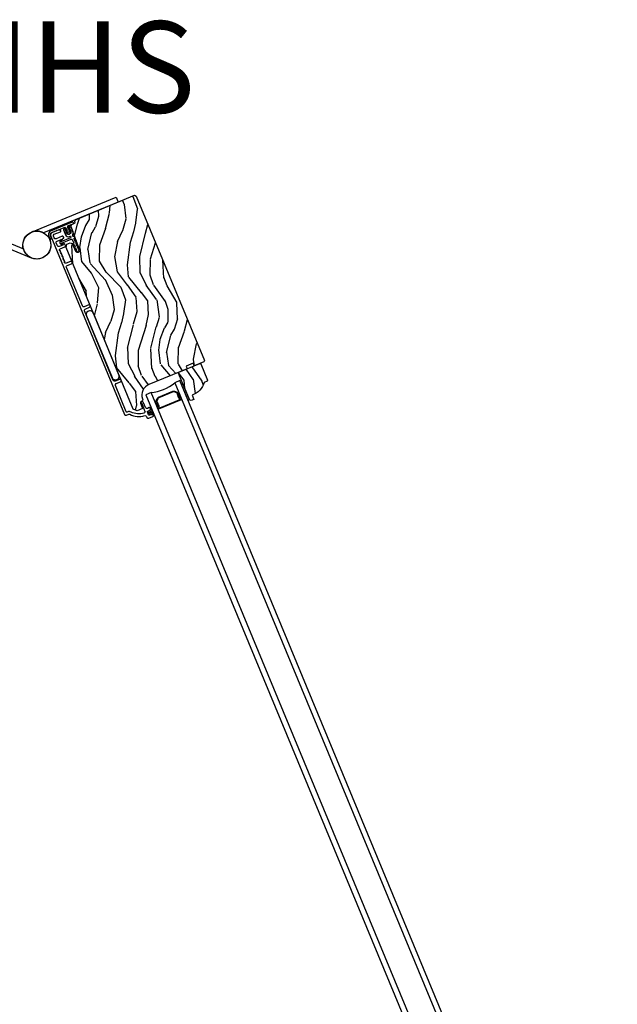
# Model space of a CAD drawing. Units: inches. Extents: x 1 to 731, y -15 to 156.
# Drawn here: x 321 to 334, y 135 to 156 of the extents above; entities that cross this region are included whole.
import ezdxf

# ---------------------------------------------------------------- set-up
doc = ezdxf.new("R2010")
doc.units = ezdxf.units.IN
doc.header["$MEASUREMENT"] = 0
for name, color, linetype in [('ZP-ELEV-TEXT', 255, 'Continuous'), ('ZP-SECT-ALUM', 63, 'Continuous'), ('ZP-SECT-GLAS', 153, 'Continuous'), ('ZP-SECT-HDWR', 53, 'Continuous'), ('ZP-SECT-SEAL', 8, 'Continuous'), ('ZP-SECT-VINL', 130, 'Continuous'), ('ZP-SECT-WDHA', 11, 'Continuous'), ('ZP-SECT-WOOD', 104, 'Continuous'), ('ZP-SECT-WSTP', 40, 'Continuous')]:
    doc.layers.add(name, color=color, linetype=linetype)
doc.styles.get("Standard").update_dxf_attribs({"font": 'arial.ttf'})

# ---------------------------------------------------------------- blocks, each defined once
blk = doc.blocks.new('CS Dia AS MP ISF 4P (4L)')
at = {"layer": 'ZP-SECT-WDHA'}
h = blk.add_hatch(dxfattribs=at)
h.set_pattern_fill('WOOD3', color=256, scale=1.999999999999999, angle=82.50000000000003, style=0, pattern_type=2)
h.set_pattern_definition([(77.7364, (-85.25991397463554, 78.41612066830908), (-4.854449408828774, -21.55073865265006), [0.240831999999999, -23.84235799999987]), (93.80989999999983, (-85.20875879127561, 78.65145691119437), (-0.9386752934531088, 8.192612148891751), [0.3059419999999983, -9.892097999999944]), (127.4999999999999, (-85.22908762529187, 78.95672194113968), (-1.982890336350767, 0.2610524652224895), [0.2262739999999999, -2.602151999999999]), (129.3475999999999, (-85.3668346123568, 79.13623730971449), (-26.08860683641217, 31.67624686150484), [0.4386339999999991, -43.42478999999989]), (95.4945999999999, (-85.64493911033037, 79.47543914963694), (1.616302981716505, -18.36811316359223), [0.2668339999999982, -26.41649399999988]), (82.49999999999999, (-85.67048899203587, 79.74104638512722), (-1.721837338307517, 2.243942107187723), [0.4999999999999999, -1.5]), (73.03769999999994, (-85.60522589592574, 80.236768815814), (-3.288148157166776, -9.653398249216112), [0.2433099999999999, -11.922214]), (76.78940000000004, (-85.79529419977757, 78.48660481210732), (-4.332363639049044, -17.58495363394756), [0.2009979999999995, -19.89875399999994]), (82.49999999999999, (-85.74936006410621, 78.68228326053827), (-1.721837338307517, 2.243942107187723), [0.2999999999999999, -1.7]), (110.8008, (-85.7102022064405, 78.97971671895016), (-9.0257809782205, 23.37809389652631), [0.2952959999999985, -29.2343499999999]), (134.6249999999999, (-85.81506767705514, 79.25576604981848), (8.870236803327368, -9.23682427595895), [0.4560699999999994, -22.34743799999996]), (121.7893999999998, (-86.13544049332904, 79.58036004020232), (-8.348133410250712, 13.20260143081702), [0.2842539999999998, -28.14108799999998]), (88.84019999999998, (-86.28518480608727, 79.82197262430418), (0.1055260659192356, 16.12416939404667), [0.3622159999999965, -17.74855399999978]), (70.61130000000003, (-86.27785317134317, 80.18411382208728), (-9.603422736073464, -26.97729086317303), [0.3883299999999993, -38.44464599999992]), (75.79020000000003, (-86.4099900138292, 78.56753105128428), (4.332349310355574, 17.58495869603512), [0.342343999999998, -33.89213999999975]), (85.8665, (-86.32595331401967, 78.8994012564624), (2.193926512169384, 31.98728946595056), [0.3405879999999979, -33.71818599999973]), (116.1900999999997, (-86.30140330589188, 79.2391030331737), (1.460787715492903, -4.226831301420606), [0.360555999999999, -6.850547999999983]), (129.9895999999999, (-86.46053442050106, 79.56264173003001), (-19.20128272815055, 22.70045731615738), [0.3255759999999993, -32.23206399999991]), (97.43139999999995, (-86.66976542494217, 79.81208588566483), (-3.077086759832707, 22.59494436907119), [0.3104839999999982, -30.73786599999987]), (82.49999999999999, (-86.70992315618673, 80.11996143945521), (-1.721837338307517, 2.243942107187723), [0.2399999999999999, -1.76]), (69.50540000000001, (-86.67859687005398, 80.35790820618422), (6.315246302483971, 17.32390489058972), [0.2668339999999995, -26.41649399999996]), (82.49999999999999, (-84.84189648259189, 78.98643757700552), (-1.721837338307517, 2.243942107187723), [0, -2]), (305.6523999999999, (-85.10278260718314, 79.30319999585663), (-23.84467661398029, 33.39807508031846), [0.4386339999999998, -43.42478999999998]), (289.0651, (-86.83000725302918, 79.20783216699078), (1.721840154517678, -2.24394077929845), [0.1788859999999999, -4.293249999999998]), (270.6301, (-86.77157585487407, 79.0387588937931), (0.4165741971156192, -12.15839010950699), [0.2828419999999992, -13.85929199999998]), (239.3013999999999, (-86.76846539424082, 78.75593328492027), (-5.271043925239814, -9.392342964836857), [0.1523159999999995, -15.07922999999996]), (109.0651, (-85.10278260718314, 79.30319999585663), (-1.721840154517677, 2.24394077929845), [0.2236059999999999, -4.24853]), (89.20979999999999, (-85.17582185487618, 79.5145415873535), (-0.3665941304969857, -18.10706027028366), [0.342343999999998, -33.89213999999975]), (72.37529999999998, (-85.1711007439767, 79.85685388790921), (10.38657641803993, 32.92596349131786), [0.5688579999999961, -56.31699199999975]), (72.19519999999994, (-85.0417961051337, 78.38740490602072), (3.549194118972856, 11.6362891950546), [0.2236059999999999, -22.137072]), (98.02409999999999, (-84.97342254838986, 78.60030172783377), (3.077088265156832, -22.59494555510949), [0.3736299999999973, -36.98945199999965]), (125.3788999999998, (-85.02557760532886, 78.97027449715051), (20.4009949789683, -28.91019651689919), [0.3820999999999997, -37.82784599999996]), (117.1951999999998, (-85.24680593546441, 79.28181586831238), (-11.26972278541368, 21.65625478231745), [0.316227999999998, -31.30654799999986]), (91.96229999999994, (-85.3913292005343, 79.5630862468688), (-0.6776239088157361, 10.17550204656504), [0.3649659999999985, -11.80055999999995]), (75.91809999999994, (-85.4038264630176, 79.92783796849653), (-8.403643984645075, -33.18702684098704), [0.5234499999999941, -51.82155999999962]), (74.36989999999994, (-85.53751853582048, 78.45266800213085), (-3.549202693686153, -11.63628567695856), [0.2828419999999999, -13.859292]), (93.80989999999983, (-85.46131340754391, 78.72505151562632), (-0.9386752934531088, 8.192612148891751), [0.3059419999999983, -9.892097999999944]), (125.0103999999998, (-85.48164224156085, 79.03031654557117), (16.95730032980559, -24.42232557095721), [0.3255759999999996, -32.23206399999995]), (127.4999999999999, (-85.66843382493016, 79.29697907458944), (-1.982890336350767, 0.2610524652224895), [0.3676959999999999, -2.460731999999999]), (99.854, (-85.89227267891033, 79.58869154852414), (4.537866464765208, -26.82177850192747), [0.3352619999999997, -33.19084799999996]), (79.13350000000005, (-85.94964878353653, 79.91900652338586), (-6.159749435910507, -31.46517897305069), [0.3405879999999979, -33.71818599999973]), (65.3973, (-85.8854409809544, 80.25348725240883), (8.559184528483591, 19.0457446829035), [0.2720299999999998, -26.93091199999998]), (73.75379999999994, (-86.03324096650795, 78.51793109824075), (3.810264562884824, 13.61917326320919), [0.2630579999999995, -26.04283399999996]), (97.43139999999995, (-85.95964636207532, 78.77048571450905), (-3.077086759832707, 22.59494436907119), [0.3104839999999982, -30.73786599999987]), (114.5053999999997, (-85.99980409331965, 79.07836126829852), (4.643409713350142, -10.69760396324997), [0.3773599999999983, -18.49060399999989]), (132.3990999999999, (-86.15632468408398, 79.42172886238222), (22.90599449945316, -25.20546460442577), [0.4967899999999995, -49.18217999999993]), (98.44539999999994, (-86.49130534989513, 79.78859117106595), (0.9386799324112922, -8.192611497668391), [0.291203999999998, -14.26901599999993]), (76.49100000000007, (-86.53407360498409, 80.07663782762802), (4.593412148763844, 19.56784452728324), [0.3820999999999999, -37.82784599999999]), (59.30140000000003, (-86.44481585748531, 80.44816582726094), (5.271043925239816, 9.392342964836853), [0.1523159999999993, -15.07922999999995]), (73.03769999999994, (-86.62810788333195, 78.59624681357218), (-3.288148157166776, -9.653398249216112), [0.2433099999999999, -11.922214]), (92.50799999999954, (-86.55712380274372, 78.8289725326133), (-1.094210217837162, 22.33389174228971), [0.3452539999999997, -34.18009999999996]), (119.9053999999999, (-86.57223158907163, 79.17389535701363), (-16.43523793172789, 28.38807789716035), [0.428018, -42.37384999999999]), (111.5546, (-84.80273862492663, 79.28387103541831), (-6.1041921534501, 14.92443836665347), [0.205911999999998, -20.38534799999975]), (93.28429999999977, (-84.87838839646406, 79.47538372968711), (1.771832236716474, -32.50939187665779), [0.4275519999999984, -42.3275659999998]), (75.37500000000003, (-84.90288298464179, 79.90223266684211), (-3.81025310617306, -13.61917687650023), [0.4837359999999964, -15.64077999999989])])
edge = h.paths.add_edge_path()
edge.add_arc((19.70267223527583, 30.82307531425801), 0.2499999999996736, 112.4999999998993, 198.499999999767)
edge.add_line((19.46559132147422, 30.74374915015778), (19.46959184843149, 30.73179283539889))
edge.add_arc((19.44019381511998, 30.72195639105053), 0.03100000000001709, -65.5000000007056, 18.499999999643308, ccw=False)
edge.add_line((19.45304930564203, 30.69374759165316), (19.4359285636508, 30.68594522001354))
edge.add_arc((19.44878405417296, 30.65773642061617), 0.03100000000010559, 114.4999999995382, 200.5000000000658)
edge.add_line((19.41974721630618, 30.64687999179705), (19.46279294264286, 30.53174896691553))
edge.add_line((19.46279294264286, 30.53174896691553), (19.34615548686679, 30.48343615085332))
edge.add_line((19.34615548686679, 30.48343615085332), (19.26384202007944, 30.51753150516265))
edge.add_line((19.26384202007944, 30.51753150516265), (17.79988666768531, 34.051832371621))
edge.add_line((17.79988666768531, 34.051832371621), (17.81544096062657, 34.12550667189839))
edge.add_line((17.81544096062657, 34.12550667189839), (17.88610069794254, 34.15477489340833))
edge.add_line((17.88610069794254, 34.15477489340833), (17.92759463095717, 34.13842999852))
edge.add_line((17.92759463095717, 34.13842999852), (18.0020429896008, 33.97506798516224))
edge.add_arc((18.04537905315306, 33.99481736713426), 0.04762407471520522, 204.4999999998441, 380.1401915026802)
edge.add_line((18.09009105631935, 34.01121521044774), (17.90292252271479, 34.52151430032245))
edge.add_line((17.90292252271479, 34.52151430032245), (17.91834710005264, 34.55875252412534))
edge.add_line((17.91834710005264, 34.55875252412534), (17.99621830570936, 34.59100783362669))
edge.add_line((17.99621830570936, 34.59100783362669), (17.98534864194244, 34.62008006997144))
edge.add_line((17.98534864194244, 34.62008006997144), (18.00295726820673, 34.66144871580786))
edge.add_line((18.00295726820673, 34.66144871580786), (19.28908733559661, 35.19418123269656))
edge.add_line((19.28908733559661, 35.19418123269656), (19.32959078750787, 35.17740415359185))
edge.add_line((19.32959078750787, 35.17740415359185), (20.82039049873197, 31.57829527197259))
edge.add_line((20.82039049873197, 31.57829527197259), (20.80956657672937, 31.5521640126758))
edge.add_line((20.80956657672937, 31.5521640126758), (20.59707428425122, 31.46414682323166))
edge.add_line((20.59707428425122, 31.46414682323166), (20.57114015821708, 31.52105406901819))
edge.add_line((20.57114015821708, 31.52105406901819), (20.42200413278943, 31.45927990464747))
edge.add_line((20.42200413278943, 31.45927990464747), (20.44390543580016, 31.40070220886923))
edge.add_line((20.44390543580016, 31.40070220886923), (19.60700137718504, 31.05404519738568))
h = blk.add_hatch(dxfattribs=at)
h.set_pattern_fill('WOOD3', color=256, scale=1.999999999999999, angle=82.50000000000003, style=0, pattern_type=2)
h.set_pattern_definition([(77.7364, (20.4180945651201, 30.6000085374435), (-4.854449408828774, -21.55073865265006), [0.240831999999999, -23.84235799999987]), (93.80989999999983, (20.46924974848002, 30.83534478032902), (-0.9386752934531088, 8.192612148891751), [0.3059419999999982, -9.892097999999942]), (127.4999999999999, (20.44892091446377, 31.14060981027501), (-1.982890336350767, 0.2610524652224895), [0.2262739999999999, -2.602151999999999]), (129.3475999999999, (20.31117392739907, 31.32012517884914), (-26.08860683641217, 31.67624686150484), [0.4386339999999991, -43.42478999999989]), (95.4945999999999, (20.03306942942504, 31.65932701877227), (1.616302981716505, -18.36811316359223), [0.2668339999999982, -26.41649399999988]), (82.49999999999999, (20.00751954772045, 31.92493425426301), (-1.721837338307517, 2.243942107187723), [0.4999999999999999, -1.5]), (73.03769999999994, (20.07278264383058, 32.42065668494979), (-3.288148157166776, -9.653398249216112), [0.2433099999999999, -11.922214]), (76.78940000000004, (19.88271433997784, 30.67049268124265), (-4.332363639049044, -17.58495363394756), [0.2009979999999995, -19.89875399999994]), (82.49999999999999, (19.92864847564965, 30.86617112967269), (-1.721837338307517, 2.243942107187723), [0.2999999999999999, -1.7]), (110.8008, (19.96780633331537, 31.16360458808458), (-9.0257809782205, 23.37809389652631), [0.2952959999999984, -29.2343499999999]), (134.6249999999999, (19.86294086270073, 31.4396539189529), (8.870236803327368, -9.23682427595895), [0.4560699999999993, -22.34743799999996]), (121.7893999999998, (19.54256804642773, 31.7642479093372), (-8.348133410250712, 13.20260143081702), [0.2842539999999998, -28.14108799999998]), (88.84019999999998, (19.39282373366837, 32.00586049343883), (0.1055260659192356, 16.12416939404667), [0.3622159999999965, -17.74855399999978]), (70.61130000000003, (19.4001553684127, 32.36800169122193), (-9.603422736073464, -26.97729086317303), [0.3883299999999993, -38.44464599999991]), (75.79020000000003, (19.26801852592621, 30.75141892041961), (4.332349310355574, 17.58495869603512), [0.342343999999998, -33.89213999999975]), (85.8665, (19.35205522573574, 31.08328912559773), (2.193926512169384, 31.98728946595056), [0.3405879999999979, -33.71818599999973]), (116.1900999999997, (19.37660523386353, 31.42299090230904), (1.460787715492903, -4.226831301420606), [0.3605559999999989, -6.850547999999982]), (129.9895999999999, (19.21747411925435, 31.74652959916534), (-19.20128272815055, 22.70045731615738), [0.3255759999999993, -32.23206399999991]), (97.43139999999995, (19.00824311481324, 31.99597375480016), (-3.077086759832707, 22.59494436907119), [0.3104839999999981, -30.73786599999987]), (82.49999999999999, (18.96808538356981, 32.30384930858986), (-1.721837338307517, 2.243942107187723), [0.2399999999999999, -1.76]), (69.50540000000001, (18.99941166970234, 32.54179607532001), (6.315246302483971, 17.32390489058972), [0.2668339999999994, -26.41649399999996]), (82.49999999999999, (20.83611205716352, 31.17032544614085), (-1.721837338307517, 2.243942107187723), [0, -2]), (305.6523999999999, (20.57522593257272, 31.48708786499105), (-23.84467661398029, 33.39807508031846), [0.4386339999999998, -43.42478999999998]), (289.0651, (18.84800128672714, 31.39172003612634), (1.721840154517678, -2.24394077929845), [0.1788859999999999, -4.293249999999998]), (270.6301, (18.90643268488134, 31.22264676292843), (0.4165741971156192, -12.15839010950699), [0.2828419999999992, -13.85929199999998]), (239.3013999999999, (18.90954314551504, 30.9398211540547), (-5.271043925239814, -9.392342964836857), [0.1523159999999995, -15.07922999999996]), (109.0651, (20.57522593257272, 31.48708786499105), (-1.721840154517677, 2.24394077929845), [0.2236059999999999, -4.24853]), (89.20979999999999, (20.50218668487946, 31.69842945648816), (-0.3665941304969857, -18.10706027028366), [0.342343999999998, -33.89213999999975]), (72.37529999999998, (20.50690779577894, 32.04074175704386), (10.38657641803993, 32.92596349131786), [0.5688579999999961, -56.31699199999975]), (72.19519999999994, (20.63621243462217, 30.57129277515537), (3.549194118972856, 11.6362891950546), [0.2236059999999999, -22.137072]), (98.02409999999999, (20.70458599136555, 30.7841895969691), (3.077088265156832, -22.59494555510949), [0.3736299999999973, -36.98945199999965]), (125.3788999999998, (20.65243093442791, 31.15416236628539), (20.4009949789683, -28.91019651689919), [0.3820999999999997, -37.82784599999996]), (117.1951999999998, (20.43120260429146, 31.46570373744703), (-11.26972278541368, 21.65625478231745), [0.316227999999998, -31.30654799999986]), (91.96229999999994, (20.28667933922111, 31.74697411600414), (-0.6776239088157361, 10.17550204656504), [0.3649659999999985, -11.80055999999995]), (75.91809999999994, (20.27418207673873, 32.11172583763232), (-8.403643984645075, -33.18702684098704), [0.5234499999999941, -51.82155999999962]), (74.36989999999994, (20.14049000393538, 30.6365558712655), (-3.549202693686153, -11.63628567695856), [0.2828419999999999, -13.859292]), (93.80989999999983, (20.21669513221173, 30.90893938476188), (-0.9386752934531088, 8.192612148891751), [0.3059419999999982, -9.892097999999942]), (125.0103999999998, (20.19636629819547, 31.21420441470696), (16.95730032980559, -24.42232557095721), [0.3255759999999996, -32.23206399999995]), (127.4999999999999, (20.00957471482616, 31.48086694372523), (-1.982890336350767, 0.2610524652224895), [0.3676959999999999, -2.460731999999999]), (99.854, (19.78573586084622, 31.77257941765902), (4.537866464765208, -26.82177850192747), [0.3352619999999997, -33.19084799999996]), (79.13350000000005, (19.72835975621933, 32.10289439252051), (-6.159749435910507, -31.46517897305069), [0.3405879999999979, -33.71818599999973]), (65.3973, (19.79256755880147, 32.43737512154348), (8.559184528483591, 19.0457446829035), [0.2720299999999998, -26.93091199999998]), (73.75379999999994, (19.6447675732486, 30.70181896737563), (3.810264562884824, 13.61917326320919), [0.2630579999999995, -26.04283399999996]), (97.43139999999995, (19.71836217768055, 30.9543735836437), (-3.077086759832707, 22.59494436907119), [0.3104839999999981, -30.73786599999987]), (114.5053999999997, (19.67820444643712, 31.2622491374334), (4.643409713350142, -10.69760396324997), [0.3773599999999983, -18.49060399999989]), (132.3990999999999, (19.52168385567256, 31.6056167315171), (22.90599449945316, -25.20546460442577), [0.4967899999999995, -49.18217999999993]), (98.44539999999994, (19.18670318986074, 31.9724790402006), (0.9386799324112922, -8.192611497668391), [0.291203999999998, -14.26901599999993]), (76.49100000000007, (19.14393493477269, 32.2605256967629), (4.593412148763844, 19.56784452728324), [0.3820999999999999, -37.82784599999999]), (59.30140000000003, (19.23319268227101, 32.63205369639672), (5.271043925239816, 9.392342964836853), [0.1523159999999993, -15.07922999999995]), (73.03769999999994, (19.04990065642369, 30.78013468270751), (-3.288148157166776, -9.653398249216112), [0.2433099999999999, -11.922214]), (92.50799999999954, (19.12088473701169, 31.01286040174864), (-1.094210217837162, 22.33389174228971), [0.3452539999999997, -34.18009999999996]), (119.9053999999999, (19.10577695068378, 31.35778322614897), (-16.43523793172789, 28.38807789716035), [0.428018, -42.37384999999999]), (111.5546, (20.87526991482923, 31.46775890455274), (-6.1041921534501, 14.92443836665347), [0.205911999999998, -20.38534799999974]), (93.28429999999977, (20.79962014329158, 31.65927159882244), (1.771832236716474, -32.50939187665779), [0.4275519999999984, -42.3275659999998]), (75.37500000000003, (20.77512555511407, 32.08612053597676), (-3.81025310617306, -13.61917687650023), [0.4837359999999964, -15.64077999999989])])
edge = h.paths.add_edge_path()
edge.add_line((20.89004807887818, 31.14881438260795), (20.881930137376, 31.12921593813439))
edge.add_line((20.881930137376, 31.12921593813439), (20.81642707852029, 31.10208368277949))
edge.add_arc((20.39887973706925, 31.23436451149985), 0.4379999999997924, 290.49054179487655, 342.4215699717221, ccw=False)
edge.add_line((20.55220284315533, 30.82407677692822), (20.5887409962013, 30.72635104744313))
edge.add_line((20.5887409962013, 30.72635104744313), (20.53242237699055, 30.70302311155206))
edge.add_line((20.53242237699055, 30.70302311155206), (20.49191892507929, 30.71980019065654))
edge.add_line((20.49191892507929, 30.71980019065654), (20.27346958538396, 31.24718354924062))
edge.add_line((20.27346958538396, 31.24718354924062), (20.25044567925693, 31.30276817567142))
edge.add_line((20.25044567925693, 31.30276817567142), (20.25910481685901, 31.32367318310889))
edge.add_line((20.25910481685901, 31.32367318310889), (20.72104458311469, 31.51501489929137))
edge.add_line((20.72104458311469, 31.51501489929137), (20.74194959055308, 31.50635576168975))
edge.add_line((20.74194959055308, 31.50635576168975), (20.89004807887818, 31.14881438260795))
at = {"layer": 'ZP-SECT-ALUM'}
for points in [[(17.66756543633846, 34.02504487556007), (17.76688248608343, 34.06618334453924, 0.4142135623730119), (17.78041238858691, 34.09884741866063), (17.76874054389987, 34.12702574440209, 0.8097626118264861), (17.73988751137767, 34.12167892313664, -0.2867313843411343), (17.73520780956733, 34.11460906241996), (17.68668704858896, 34.09249687770398), (17.6465178475587, 34.07585824984744, -0.414213562373498), (17.60601439564766, 34.09263532895216), (17.58075728911149, 34.15361137809759, -0.4142135623731623), (17.59753436821597, 34.19411483000863), (17.6876486039464, 34.22942714103692, -0.2867313843416244), (17.69595679928511, 34.22773704346696, 0.6806560676551485), (17.72125407725366, 34.23952570560937, -0.3199512875762571), (17.72617795498036, 34.24740074835086), (17.73427215853462, 34.25075347723964, 0.4142135623728349), (17.74293129613761, 34.27165848467757), (17.73412957719006, 34.29290771393312, 0.4142135623730951), (17.71322456975167, 34.30156685153474), (17.57648668037791, 34.24492816326597, -0.4142135623731622), (17.53598322846688, 34.26170524237045), (17.51991052430753, 34.30050818273617, -0.414213562372491), (17.53668760341202, 34.34101163464743), (17.67111579395487, 34.39669361433562, 0.8797144567801222), (17.66150806775295, 34.43211183645712), (17.59754145886018, 34.42328782140066, 0.06399139123893256), (17.58031933693178, 34.41861606143652), (17.4934669058523, 34.38264060655843, 0.4031445393572321), (17.45905402009203, 34.30382344132636), (19.07510886962382, 30.40226358022778, 0.4031476115813342), (19.11514194409551, 30.38656397173554), (19.16412309322845, 30.40685262800707, -0.2205740380947868), (19.1901828458515, 30.40577061911426, 0.1932850516710012), (19.51518678195362, 30.37518543314059, -0.3838787015000901), (19.55263304293248, 30.35732565798639), (19.5620343215885, 30.33462896355127, 0.4142125493484001), (19.6025376744426, 30.31785184341584), (19.6940767119404, 30.35576855423392, 0.4142135623729649), (19.70273584954248, 30.37667356167162), (19.69393413059811, 30.39792279091944, 0.4142135623738755), (19.67302912316063, 30.40658192852152), (19.61944411027503, 30.38438628944436, -0.4142135623734862), (19.59853910283618, 30.39304542704713), (19.57251662943531, 30.45586923525798, -0.4142135623741356), (19.5811757670383, 30.47677424269591), (19.63476077992391, 30.49896988177306, 0.4142135623725747), (19.64341991752599, 30.51987488921054), (19.63461819858162, 30.54112411845836, 0.4142135623723157), (19.61371319114369, 30.54978325606135), (19.57398637124516, 30.53332786846954, -0.4142135623732965), (19.53348291933412, 30.55010494757403), (19.48909164117981, 30.65727497334524, 0.4142135623734304), (19.44858818926878, 30.67405205244995), (19.43835064968948, 30.66981152471089, 0.4170047979031023), (19.43297554006017, 30.65665811222971, 0.1193111776741056), (19.4384701404831, 30.64901776307192), (19.44313366038364, 30.64501071308973, -0.1176045686286963), (19.44857715562512, 30.63749492700458), (19.51829499150972, 30.46918118207282, -0.4461918148219536), (19.49836362452947, 30.42756643963639, -0.1924383996399569), (19.21537030204399, 30.45466430020451, 0.2205740380949408), (19.14307550444823, 30.45766600229535), (19.13104958614417, 30.45268470383394, -0.4142135623723146), (19.11014457870624, 30.46134384143693), (18.87268950892371, 31.03461109136015, -0.4142135623729598), (18.88946658802843, 31.07511454327118), (18.98647393894248, 31.11529630366954, 1), (18.96542635016226, 31.16610967795805), (18.86841899924821, 31.12592791755947, -0.414213562373095), (18.82791554733694, 31.14270499666395), (18.19649493178667, 32.66708921028749, -0.4142135623729598), (18.21327201089139, 32.70759266219852), (18.31027936180453, 32.74777442259665, 1), (18.28923177302431, 32.79858779688493), (18.19222442211117, 32.7584060364868, -0.4142135623738336), (18.1517209701999, 32.77518311559152), (17.80252233816714, 33.61822318900749, -0.4142135623736322), (17.81929941727162, 33.65872664091853), (17.91630676818477, 33.69890840131666, 1), (17.89525917940455, 33.74972177560517), (17.7982518284914, 33.70954001520704, -0.414213562373632), (17.75774837658014, 33.72631709431153, 0.02277055637337804), (17.75894590065991, 33.72376168748951, -0.2557908489519229), (17.75902789558199, 33.72856263736912), (17.76866235425246, 33.74547103164787, 0.489620473946092), (17.76563960068029, 33.752768604317), (17.75058944159741, 33.75689302486376, -0.4896204739476071), (17.74756668802547, 33.76419059753289), (17.75529235183421, 33.77774907281469, 0.4896204739482829), (17.75226959826227, 33.78504664548382), (17.73721943917917, 33.78917106603035, -0.4896204739467207), (17.73419668560723, 33.79646863869971), (17.74192234941574, 33.81002711398219, 0.4896204739461323), (17.7388995958438, 33.81732468665132), (17.7238494367607, 33.82144910719808, -0.4896204739454075), (17.72082668318876, 33.82874667986721), (17.72855234699773, 33.84230515514901, 0.4896204739461079), (17.72552959342579, 33.84960272781814), (17.71047943434269, 33.8537271483649, -0.4896204739467241), (17.70745668077075, 33.86102472103403), (17.71518234457926, 33.87458319631651, 0.4896204739487842), (17.71215959100732, 33.88188076898564), (17.69710943192467, 33.88600518953149, -0.4896204739487281), (17.69408667835273, 33.89330276220062), (17.70181234216102, 33.90686123748333, 0.4896204739471689), (17.69878958858908, 33.91415881015246), (17.6837394295062, 33.91828323069922, -0.4896204739496441), (17.68071667593426, 33.92558080336835), (17.68844233974255, 33.93913927865083, 0.4896204739492302), (17.68541958617061, 33.94643685132019), (17.67036942708796, 33.95056127186581, -0.4896204739464994), (17.66734667351602, 33.95785884453517), (17.67507233732454, 33.97141731981765, 0.4896204739429173), (17.6720495837526, 33.97871489248678), (17.65328095244035, 33.9838583416813, -0.2557909033643129), (17.64982818733506, 33.98719514623758, -0.3877854595787865)], [(20.16652886887027, 30.90927200176179), (20.2205716081055, 30.88688676622269, -0.2671963934520959), (20.24908992380711, 30.84982889652383, 0.1325309936258401), (20.28798897454658, 30.7571103138971, -0.4950936890984973), (20.27537689581936, 30.70944476529576), (20.06380848287472, 30.62181025928453), (20.05768554795713, 30.6365923318042), (20.26925396090155, 30.72422683781565, 0.4950936890994218), (20.27535657964086, 30.74729081294595, -0.1325309936258135), (20.23323273712981, 30.84769591019426, 0.26719639345194), (20.21444867318769, 30.87210469370234), (20.16040593395246, 30.89448992924144, 0.1989123673794252), (20.13677523200454, 30.8944899292419), (19.81939955604525, 30.76302861989234, 0.1989123673787996), (19.80269012645317, 30.74631919030003), (19.78030489091429, 30.6922764510648, 0.2671963934517173), (19.7842821682616, 30.66173449573398, -0.1325309936258374), (19.82549323870307, 30.56095131591519, 0.4950936890981389), (19.84611713501181, 30.54895782579251), (20.05768554795713, 30.6365923318042), (20.06380848287472, 30.62181025928453), (19.85224006992939, 30.53417575327262, -0.4950936890979057), (19.80961735089159, 30.55896229952486, 0.1325309936258912), (19.77156119493361, 30.65203002060161, -0.2671963934517766), (19.76552281839395, 30.69839938598284), (19.78790805393282, 30.75244212521784, -0.1989123673794679), (19.81327662112767, 30.777810692412), (20.13065229708695, 30.90927200176179, -0.1989123673798845)]]:
    blk.add_lwpolyline(points, format="xyb", close=True, dxfattribs=at)
at = {"layer": 'ZP-SECT-GLAS'}
for points in [[(29.73168897534151, 8.01321375485361), (29.84440227830783, 8.059901133602125), (20.28360883343657, 31.1416983352575), (20.17089553047026, 31.09501095650899)], [(29.10160313416873, 7.752223653980536), (29.10160313416873, 7.752223653980536), (29.21431643713527, 7.798911032729166), (19.65352299226402, 30.88070823438454), (19.54080968929748, 30.83402085563603), (19.54080968929748, 30.83402085563603)]]:
    blk.add_lwpolyline(points, close=True, dxfattribs=at)
at = {"layer": 'ZP-SECT-HDWR', "flags": 128}
for points in [[(18.88954590113349, 35.15604771227913), (18.93474491533902, 35.04692815850944), (17.30538129886895, 34.37201999957028, 0.2307119277380152), (17.03852793829174, 34.38826197143317, -1.281070484313909), (17.12466665364195, 33.80180306671696, -0.7762707172864448), (17.03815080550908, 34.38917110459261), (18.88954579189726, 35.15604766703177)], [(15.18909313256927, 34.58984962998693), (15.23429177955222, 34.69896933586529), (16.86365797764074, 34.02406740950437, 0.2307119277380152), (17.04086699004324, 33.82388878021402, -1.281070484313909), (17.39464678870854, 34.29948711837278, -0.7762707172864448), (17.04049080896914, 33.82297925284365), (15.18909324180561, 34.5898495847398)]]:
    blk.add_lwpolyline(points, format="xyb", dxfattribs=at)
at = {"layer": 'ZP-SECT-SEAL'}
for centre, radius, start, end in [((19.56467653279105, 31.82687782214362), 0.9503318273956828, 275.3644125533629, 309.6355874466361), ((20.68667259061863, 29.11813972240702), 1.643570207310217, 102.6929692084555, 104.4987757989934), ((20.68667259061863, 29.11813972240702), 1.643570207310217, 120.5012242010094, 122.3070307915463)]:
    blk.add_arc(centre, radius, start, end, dxfattribs=at)
at = {"layer": 'ZP-SECT-VINL'}
blk.add_lwpolyline([(18.07644563099575, 33.98520253555921, 0.05403618679566527), (18.07670403988436, 34.04486569798269, 0.9361616363279806), (18.05082450004784, 34.046686743706, -0.08474125923764826), (18.06489758449788, 34.01291491466463), (18.0445196758219, 34.06181672083926, 0.04419622561270836), (18.04814197254632, 34.12137038314336, 1), (18.02218993390306, 34.12294889201735, -0.06673424540460313), (18.0329716293445, 34.08952909994741), (18.0125746542335, 34.13847666072479, 0.1047843453020979), (18.01977674691375, 34.19770410020192, 1), (17.9939668682448, 34.20084259715031, -0.05894942062242123), (18.00102660775269, 34.16618903983158), (17.9687436135805, 34.24366002808893, -0.4142135623611862), (17.97735821215883, 34.26458342865635), (17.97954781723524, 34.26549586064471, 0.9982326819359116), (17.96492325844042, 34.29736220205677, -0.435073420627376), (17.94297205946441, 34.30550521378291), (17.94163172002277, 34.30872168808446, -0.2408034931258817), (17.94389545316631, 34.33776710902043, 0.2299079281769571), (17.94956050930728, 34.39513661146748), (17.90827776962442, 34.50700220865792, 0.4263608278495571), (17.88711288868512, 34.51623175953932), (17.85283011755814, 34.50194576002627, 0.76732698797999), (17.8541112953119, 34.49237184474828), (17.86996780958839, 34.49031863886785, -0.5773502691931455), (17.87329897684231, 34.48232468335573), (17.86499456056504, 34.4714543029761, 0.5773502691915376), (17.86832572781896, 34.46346034746398), (17.88189196151529, 34.46170370219443, -0.5773502691877413), (17.88522312876944, 34.45370974668231), (17.87691871249194, 34.44283936630268, 0.5773502691919844), (17.88024987974563, 34.43484541079124), (17.89381611344152, 34.43308876552055, -0.5773502691913878), (17.89714728069544, 34.42509481000843), (17.88884286441771, 34.41422442962948, 0.5773502691883418), (17.89217403167186, 34.40623047411759), (17.90574026536842, 34.4044738288469, -0.5773502691886248), (17.90907143262211, 34.39647987333592), (17.90076701634462, 34.38560949295606, 0.2679491924303438), (17.90012494378857, 34.38065089004476), (17.90160403846562, 34.37710143841196, -0.4142135623732354), (17.89298943988661, 34.3561780378443), (17.85052856611242, 34.33848413498572, -0.4142135623728571), (17.82960516554499, 34.34709873356451), (17.82812607086794, 34.35064818519731, 0.2679491924288804), (17.82415283105752, 34.353683537797), (17.81058659736163, 34.35544018306769, -0.5773502691866603), (17.80725543010772, 34.36343413857981), (17.81555984638499, 34.37430451895943, 0.5773502691890496), (17.81222867913107, 34.38229847447155), (17.79866244543473, 34.38405511974133, -0.5773502691891292), (17.79533127818058, 34.39204907525323), (17.80363569445808, 34.40291945563308, 0.5773502691864822), (17.80030452720439, 34.41091341114429), (17.7867382935076, 34.41267005641475, -0.5773502691861078), (17.78340712625459, 34.4206640119271), (17.7917115425314, 34.43153439230559, 0.5773502691873406), (17.78838037527817, 34.43952834781794), (17.77481414158206, 34.44128499308772, -0.5773502691890932), (17.77148297432791, 34.44927894859984), (17.78118935991779, 34.46198448983819, 0.7673269879812659), (17.77529286979666, 34.46963515480593), (17.74667793307526, 34.45771100285924, 0.4142135623727448), (17.73806333449556, 34.43678760229136), (17.78345204182892, 34.32786623043671, 0.41421356359386), (17.86976106949464, 34.29233101137606), (17.88143390996061, 34.2971952096218, -1), (17.89373076444576, 34.26768588153573), (17.68181744440517, 34.17937932149471, -0.4843874144843761), (17.67488073360255, 34.18323515810607, -0.06971010921146305), (17.69344444763487, 34.20720491015049, 1.083418231273146), (17.67719762468982, 34.2229251368226, 0.6927915639615414), (17.72226963386311, 34.11002325423306, 1.069448184192124), (17.72280257775742, 34.13267176173849, -0.02551828028676891), (17.69313421732409, 34.13943148092972, -0.4843869027864923), (17.69528019648124, 34.14707213488668), (17.90716484560335, 34.23536674744787, -0.4142135623729982), (17.92812886475349, 34.22673542535381), (17.96219416680879, 34.14498735076859), (17.9361847887044, 34.13414896312543, 0.7673269879795881), (17.93746596645815, 34.12457504784743), (17.97259574131135, 34.12002621327656), (17.99412012196717, 34.06837316548081), (17.97067433514394, 34.05860305390229, 0.7673269879784668), (17.97195551289815, 34.04902913862361), (18.00390492699671, 34.04489211810596), (18.02604607712556, 33.99175898019325), (18.0053875516287, 33.98315035039218, 0.7673269879810345), (18.00666872938314, 33.97357643511464), (18.03523608534852, 33.96987734575373, 1.039564600912146)], format="xyb", close=True, dxfattribs=at)
at = {"layer": 'ZP-SECT-WOOD'}
for points in [[(19.60700137718504, 31.05404519738568, 0.3939104756142761), (19.46559132147422, 30.74374915015778), (19.46959184843149, 30.73179283539889, -0.3838640350371706), (19.45304930564203, 30.69374759165316), (19.4359285636508, 30.68594522001354, 0.3939104756175955), (19.41974721630618, 30.64687999179705), (19.46279294264286, 30.53174896691553), (19.34615548686679, 30.48343615085332), (19.26384202007944, 30.51753150516265), (17.79988666768531, 34.051832371621), (17.81544096062657, 34.12550667189839), (17.88610069794254, 34.15477489340833), (17.92759463095717, 34.13842999852), (18.0020429896008, 33.97506798516224, 0.9626593300640247), (18.09009105631935, 34.01121521044774), (17.90292252271479, 34.52151430032245), (17.91834710005264, 34.55875252412534), (17.99621830570936, 34.59100783362669), (17.98534864194244, 34.62008006997144), (18.00295726820673, 34.66144871580786), (19.28908733559661, 35.19418123269656), (19.32959078750787, 35.17740415359185), (20.82039049873197, 31.57829527197259), (20.80956657672937, 31.5521640126758), (20.59707428425122, 31.46414682323166), (20.57114015821708, 31.52105406901819), (20.42200413278943, 31.45927990464747), (20.44390543580016, 31.40070220886923)], [(20.89004807887818, 31.14881438260795), (20.881930137376, 31.12921593813439), (20.81642707852029, 31.10208368277949, -0.2305512263099461), (20.55220284315533, 30.82407677692822), (20.5887409962013, 30.72635104744313), (20.53242237699055, 30.70302311155206), (20.49191892507929, 30.71980019065654), (20.27346958538396, 31.24718354924062), (20.25044567925693, 31.30276817567142), (20.25910481685901, 31.32367318310889), (20.72104458311469, 31.51501489929137), (20.74194959055308, 31.50635576168975)]]:
    blk.add_lwpolyline(points, format="xyb", close=True, dxfattribs=at)
at = {"layer": 'ZP-SECT-WSTP'}
for points in [[(17.87890424533498, 34.3532113649851), (17.90063039758661, 34.38542178193211), (17.9053503080504, 34.39160896631688, 0.3292997992112971), (17.90502338865508, 34.40456665476449), (17.89217403167186, 34.40623047411759), (17.89154534769614, 34.40635325467497, 0.07582729142660118), (17.88937414986935, 34.40426025237366), (17.87703097922235, 34.38370438397965), (17.86223263259876, 34.41921665806763), (17.87691871249194, 34.44283936630268), (17.88158564981086, 34.44894833075818, 0.3652362386215341), (17.88096719826262, 34.4618234466293), (17.86832572781896, 34.46346034746398, 0.09661845602250027), (17.86569269056963, 34.46108974116078), (17.85334951992172, 34.44053387276631), (17.83262197766817, 34.49027471074419, -0.4142135623729358), (17.84931276241468, 34.53081379934474), (17.94992657200919, 34.57274065611819, 0.8347364993251587), (17.94320430237735, 34.60349957517906), (17.92530994478989, 34.60581665443055), (17.45417043557518, 34.4094877528305, 0.3640394992154209), (17.41220025442681, 34.3284185721659), (17.43060168452257, 34.24633782418164, 1), (17.46963285948709, 34.25508810308702), (17.45123142939133, 34.33716885107128, -0.3640394992155244), (17.46955643806132, 34.37256525389648), (17.75516039013451, 34.49157949300502, -0.4142135623730221), (17.79569947873415, 34.47488870825828), (17.81642702098839, 34.42514787028063), (17.79205166555676, 34.43204093074769), (17.78340712625459, 34.4206640119271, 0.577350269182319), (17.7867382935076, 34.41267005641475), (17.80022902031533, 34.41092318827396), (17.8253101336652, 34.40383065558262), (17.84010848028834, 34.36831838149351), (17.81555984638499, 34.37430451895943), (17.80725543010772, 34.36343413857981, 0.6678488593217173), (17.81241154117129, 34.35520387732618), (17.82392631038942, 34.35371286918553), (17.86044299586842, 34.3455183637418, 0.2679491924313575)], [(18.8010830398855, 31.20748440006605, 1.009216395040832), (18.95213734345089, 31.27005314125745), (18.39341953219764, 32.61891725872397, 1.009216395040383), (18.24236522863248, 32.55634851753234)], [(19.68879024261946, 30.46835970871848, 0.3010267449322229), (19.68826650720371, 30.47802860598495, 0.2803555571211003), (19.67866737683607, 30.48202295280339, -0.822328596095739), (19.67429875687503, 30.49016731299025, 0.399977613799482), (19.67159916941114, 30.5002727748215, 0.3590401367524902), (19.66256559849853, 30.49894092072168, -0.5680792870158514), (19.64953842740965, 30.49589546838843, 0.2803555571213397), (19.64058824360382, 30.50118624528318, 0.2803555571208967), (19.63296723507119, 30.49411388080989, -0.4843221048380025), (19.6184696840055, 30.48810879853727, 0.2803555571201027), (19.6080799003139, 30.48772084860229, 0.2803555571214109), (19.60549230887273, 30.47765096872058, -0.5680792870163976), (19.59412724785943, 30.47059282770033, 0.2803555571221044), (19.58559654719306, 30.46464932229924, 0.280355557120241), (19.58886391484248, 30.45477904272116, -0.6366156260879632), (19.58666873473203, 30.44304447292643, 0.2803555571210719), (19.58270555427725, 30.43343243302843, 0.2803555571218044), (19.59079051487561, 30.42689549778061, -0.2294157338694378), (19.59806215690242, 30.42208683661192), (19.62242561503217, 30.44026563611965, -0.3764303954885285), (19.63580345093078, 30.46676401667787, -0.3430061663890114), (19.66400019399543, 30.45748639057592, -0.3748659305078876), (19.65007819763628, 30.43230172958192, -0.4300115636979657), (19.62242561503217, 30.44026563611965), (19.59806215690242, 30.42208683661192, -0.2294157338707324), (19.59879769070426, 30.41340012319347, 0.2803555571208678), (19.60066031225369, 30.40317130355106, 0.2803555571216368), (19.61099594793586, 30.40204314338598, -0.8108383803813489), (19.62025973735581, 30.40061639575879, 0.2803555571214151), (19.62735679172761, 30.39301837433482, 0.2803555571211002), (19.63666161119227, 30.39765717213504, -0.4723006760677282), (19.65131093112905, 30.40431540039572, 0.2803555571202111), (19.66138915370561, 30.40176049530783, 0.2803555571213434), (19.6667089425182, 30.4106934655465, -0.5210826028740015), (19.68043433054936, 30.41562667154926, 0.2803555571210847), (19.6902939568713, 30.41892604711006, 0.2934611832830513), (19.68838745962398, 30.42867406769028, -0.6300075592615619), (19.69141772550529, 30.43808852776715, 0.4643759882381032), (19.69858678058222, 30.44460516944559, 0.2803555571210271), (19.69267098517798, 30.45315510950672, -0.4843221048395129)]]:
    blk.add_lwpolyline(points, format="xyb", close=True, dxfattribs=at)
blk.add_lwpolyline([(20.49191892507929, 30.71980019065654), (20.46329861396703, 30.70794526963437), (20.31996375951167, 31.0539297796679), (20.34860402501954, 31.06579296607129)], close=True, dxfattribs=at)
at = {"layer": 'ZP-ELEV-TEXT'}
blk.add_text('OHHS', height=2, dxfattribs=at).set_placement((13, 37))

msp = doc.modelspace()

# ---------------------------------------------------------------- block references
at = {"ltscale": 0.1666666666666667}
msp.add_blockref('CS Dia AS MP ISF 4P (4L)', (304, 117.3333333333334), dxfattribs=at)

doc.saveas('drawing.dxf')
